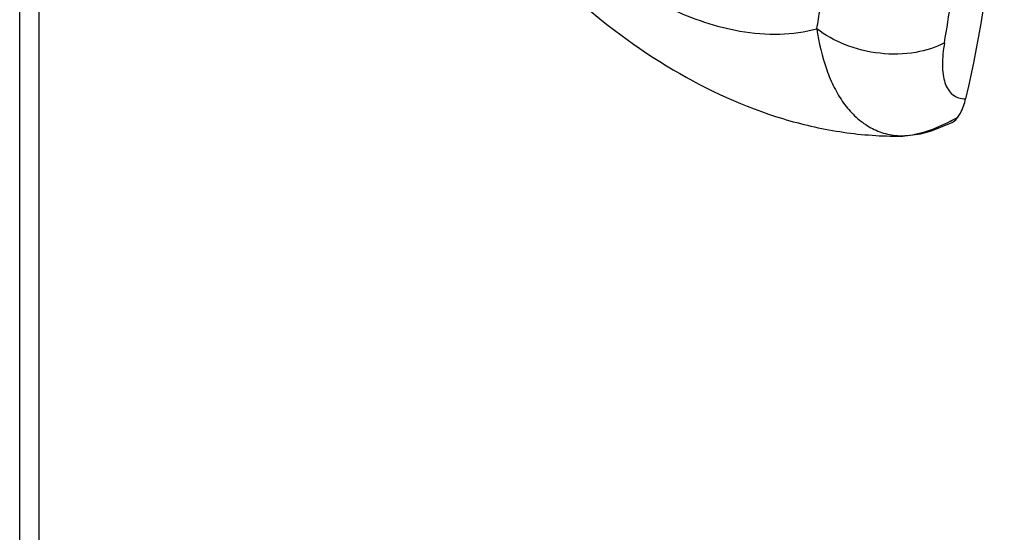
# Model space of a CAD drawing. Units: millimetres. Extents: x 115 to 890, y 153 to 1250.
# Drawn here: x 115 to 152, y 977 to 996 of the extents above; entities that cross this region are included whole.
import ezdxf

# ---------------------------------------------------------------- set-up
doc = ezdxf.new("R2010")
doc.units = ezdxf.units.MM
doc.header["$LTSCALE"] = 91.235659
doc.layers.get('0').update_dxf_attribs({"linetype": 'CONTINUOUS'})

msp = doc.modelspace()

# ---------------------------------------------------------------- linework, layer by layer
at = {"color": 7, "linetype": 'CONTINUOUS'}
for p, q in [((114.81, 477.414), (114.81, 1123.268)), ((115.542, 476.802), (115.542, 1121.839)), ((148.204, 991.793), (147.926, 991.788)), ((148.204, 991.793), (148.206, 991.793))]:
    msp.add_line(p, q, dxfattribs=at)
msp.add_lwpolyline([(148.206, 991.793), (148.799, 991.874), (149.215, 991.991), (149.95, 992.282)], dxfattribs=at)
for centre, radius, start, end in [((94.236, 1004.495), 51.384, 350.3003, 351.1412), ((146.05, 999.872), 8.465, 297.2359, 299.4045), ((148.178, 994.618), 2.825, 264.8388, 269.955), ((147.895, 1002.183), 10.395, 270.1689, 271.7038), ((148.126, 993.635), 1.843, 271.5508, 272.2853)]:
    msp.add_arc(centre, radius, start, end, dxfattribs=at)
for points, knots in [([(151.855, 1009.152), (151.958, 1006.381), (151.866, 1001.019), (151.078, 995.708), (150.5, 993.199)], [0, 0, 0, 0, 0.518513, 1, 1, 1, 1]), ([(149.7, 995.307), (149.878, 996.349), (150.494, 1000.731), (150.613, 1005.177), (150.482, 1008.541)], [0, 0, 0, 0, 0.239011, 1, 1, 1, 1]), ([(131.75, 1003.421), (132.459, 1002.412), (133.971, 1000.547), (136.528, 998.226), (139.191, 996.56), (141.076, 995.91), (141.981, 995.752)], [0, 0, 0, 0, 0.283138, 0.54883, 0.789073, 1, 1, 1, 1]), ([(132.222, 1000.744), (133.259, 999.444), (135.488, 997.057), (139.312, 994.188), (142.83, 992.575), (145.732, 991.902), (147.197, 991.786), (147.926, 991.788)], [0, 0, 0, 0, 0.267387, 0.522296, 0.764709, 0.882903, 1, 1, 1, 1]), ([(141.981, 995.752), (142.478, 995.665), (143.456, 995.583), (144.431, 995.716), (144.885, 995.838)], [0, 0, 0, 0, 0.517664, 1, 1, 1, 1]), ([(144.885, 995.838), (144.962, 995.311), (145.133, 994.55), (145.522, 993.625), (145.872, 993.037), (146.29, 992.545), (146.776, 992.163), (147.326, 991.903), (147.723, 991.822), (147.924, 991.804)], [0, 0, 0, 0, 0.29272, 0.426156, 0.550912, 0.66801, 0.77958, 0.888879, 1, 1, 1, 1]), ([(149.7, 995.307), (149.365, 995.129), (148.557, 994.877), (147.253, 994.854), (145.965, 995.169), (145.2, 995.59), (144.885, 995.838)], [0, 0, 0, 0, 0.224416, 0.491191, 0.763182, 1, 1, 1, 1]), ([(149.7, 995.307), (149.653, 995.03), (149.608, 994.63), (149.639, 994.121), (149.721, 993.727), (149.914, 993.385), (150.233, 993.217), (150.409, 993.197), (150.5, 993.199)], [0, 0, 0, 0, 0.326776, 0.466859, 0.590799, 0.796931, 0.8941, 1, 1, 1, 1]), ([(150.206, 992.497), (150.24, 992.546), (150.373, 992.764), (150.457, 993.009), (150.5, 993.199)], [0, 0, 0, 0, 0.235768, 1, 1, 1, 1]), ([(149.924, 992.345), (149.633, 992.195), (149.194, 991.999), (148.608, 991.838), (148.329, 991.799), (148.199, 991.793)], [0, 0, 0, 0, 0.538877, 0.786453, 1, 1, 1, 1]), ([(149.95, 992.282), (149.975, 992.293), (150.074, 992.346), (150.157, 992.428), (150.206, 992.497)], [0, 0, 0, 0, 0.246795, 1, 1, 1, 1])]:
    msp.add_open_spline(points, degree=3, knots=knots, dxfattribs=at)

doc.saveas('drawing.dxf')
